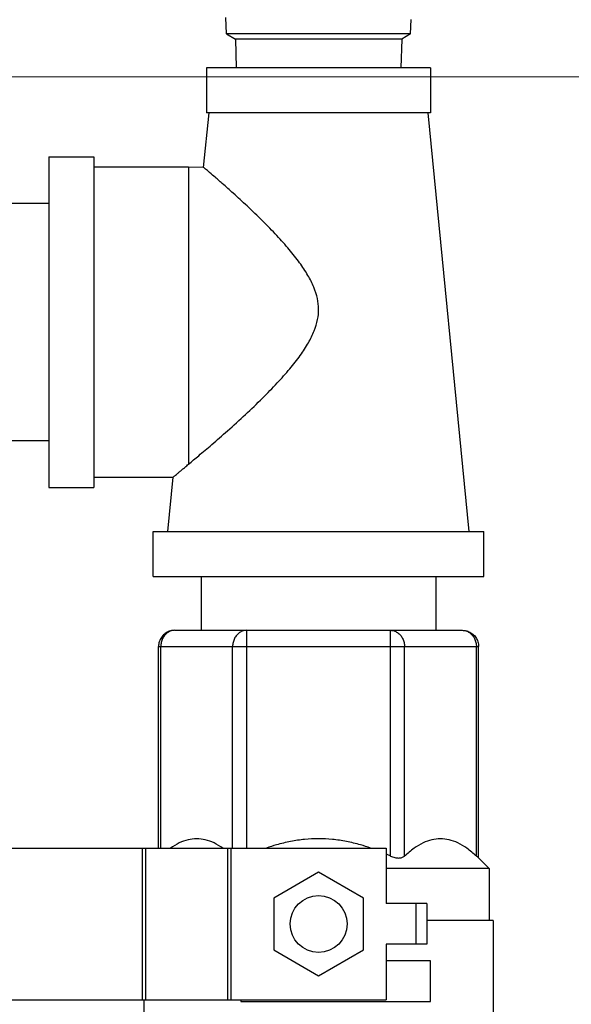
# Model space of a CAD drawing. Units: inches. Extents: x 5 to 16.9, y 5.8 to 29.7.
# Drawn here: x 11.3 to 12.7, y 22.9 to 25.4 of the extents above; entities that cross this region are included whole.
import ezdxf

# ---------------------------------------------------------------- set-up
doc = ezdxf.new("R2010")
doc.units = ezdxf.units.IN
doc.header["$LTSCALE"] = 1.21
doc.header["$MEASUREMENT"] = 0
doc.header["$PDMODE"] = 3
doc.header["$PDSIZE"] = 0.3125
doc.layers.get('0').update_dxf_attribs({"linetype": 'CONTINUOUS'})
doc.layers.get('Defpoints').update_dxf_attribs({"linetype": 'CONTINUOUS'})
doc.layers.add('12_COMPONENTS', color=7, linetype='CONTINUOUS')
doc.styles.get("Standard").update_dxf_attribs({"font": 'Helvetica Light.ttf', "width": 0.8})
doc.dimstyles.get("Standard").update_dxf_attribs({"dimtxt": 0.1, "dimasz": 0.1875, "dimexe": 0.18, "dimexo": 0.0625, "dimgap": 0.09, "dimtad": 0, "dimtih": 1, "dimtoh": 1, "dimdec": 3, "dimzin": 4, "dimdsep": 46, "dimtxsty": 'Standard', "dimcen": 0.09, "dimadec": 0, "dimazin": 0, "dimtol": 1, "dimtp": 0.005, "dimtm": 0.005, "dimtfac": 1, "dimtdec": 3, "dimtofl": 0, "dimtmove": 0, "dimatfit": 3, "dimfxl": 1, "dimtolj": 1, "dimtzin": 4, "dimarcsym": 0})

# ---------------------------------------------------------------- blocks, each defined once
blk = doc.blocks.new('*D0')
at = {"color": 0, "lineweight": -2, "transparency": 16777216}
for p, q in [((11.9629, 26.1488), (5.1022, 26.1488)), ((5.2822, 25.9613), (5.2822, 22.9633)), ((5.2822, 20.7528), (5.2822, 22.5333)), ((8.2512, 20.5653), (5.1022, 20.5653))]:
    blk.add_line(p, q, dxfattribs=at)
at = {"color": 0, "lineweight": 0, "transparency": 16777216}
for points in [[(5.2509, 25.9613), (5.3134, 25.9613), (5.2822, 26.1488)], [(5.2509, 20.7528), (5.3134, 20.7528), (5.2822, 20.5653)]]:
    blk.add_solid(points, dxfattribs=at)
at = {"layer": 'Defpoints', "color": 0, "lineweight": 0, "transparency": 16777216}
for p in [(12.0254, 26.1488), (5.2822, 20.5653), (8.3137, 20.5653)]:
    blk.add_point(p, dxfattribs=at)
at = {"color": 0, "lineweight": 0, "transparency": 16777216, "insert": (5.2822, 22.7483), "char_height": 0.25, "attachment_point": 5}
blk.add_mtext('\\A1;A', dxfattribs=at)

msp = doc.modelspace()

# ---------------------------------------------------------------- linework, layer by layer
at = {"color": 7, "linetype": 'Continuous'}
for p, q in [((11.7452, 25.2417), (11.7452, 25.1292)), ((12.3055, 25.2417), (11.7452, 25.2417)), ((12.3055, 25.2417), (12.3055, 25.1292)), ((11.7376, 24.9922), (11.7511, 25.1292)), ((12.3055, 25.1292), (11.7452, 25.1292)), ((12.4025, 24.0807), (12.2996, 25.1292)), ((11.3504, 25.0189), (11.3504, 24.1909)), ((11.3504, 25.0189), (11.4629, 25.0189)), ((11.4629, 25.0189), (11.4629, 24.1909)), ((11.6997, 24.9931), (11.4629, 24.9931)), ((11.7376, 24.9922), (11.6997, 24.9931)), ((11.3504, 24.9019), (11.1591, 24.9019)), ((11.3504, 24.3079), (11.1119, 24.3079)), ((11.4629, 24.2168), (11.6616, 24.2168)), ((11.6483, 24.0807), (11.6616, 24.2168)), ((11.3504, 24.1909), (11.4629, 24.1909)), ((11.6114, 24.0807), (12.4394, 24.0807)), ((11.6114, 23.9682), (11.6114, 24.0807)), ((12.4394, 23.9682), (12.4394, 24.0807)), ((11.6114, 23.9682), (12.4394, 23.9682)), ((11.7315, 23.9682), (11.7315, 23.8332)), ((12.3192, 23.9682), (12.3192, 23.8332)), ((11.6654, 23.8332), (12.3853, 23.8332)), ((11.6247, 23.2877), (11.6247, 23.7925)), ((12.426, 23.2632), (12.426, 23.7925)), ((10.0657, 23.2877), (12.1948, 23.2877)), ((12.1948, 23.2877), (12.1948, 23.1488)), ((12.426, 23.2632), (12.4523, 23.2368)), ((12.0254, 23.2275), (11.9132, 23.1628)), ((12.1375, 23.1628), (12.0254, 23.2275)), ((12.4523, 23.2368), (12.1948, 23.2368)), ((12.4523, 23.2368), (12.4523, 23.1063)), ((11.9132, 23.1628), (11.9132, 23.0332)), ((12.1375, 23.0332), (12.1375, 23.1628)), ((12.2964, 23.1488), (12.1948, 23.1488)), ((12.2964, 23.1488), (12.2964, 23.0472)), ((12.4625, 23.1063), (12.2964, 23.1063)), ((12.4625, 23.1063), (12.4625, 22.8726)), ((11.9132, 23.0332), (12.0254, 22.9685)), ((12.0254, 22.9685), (12.1375, 23.0332)), ((12.2964, 23.0472), (12.1948, 23.0472)), ((12.1948, 23.0472), (12.1948, 22.9082)), ((12.3055, 23.0054), (12.1948, 23.0054)), ((12.3055, 22.9037), (12.3055, 23.0054)), ((10.0657, 22.9082), (12.1948, 22.9082)), ((11.5882, 22.9082), (11.5882, 22.8726)), ((11.8311, 22.9082), (11.8311, 22.9037)), ((11.8311, 22.9037), (12.3055, 22.9037))]:
    msp.add_line(p, q, dxfattribs=at)
at = {"lineweight": 0}
for p, q in [((11.8212, 25.2417), (12.2295, 25.2417)), ((11.0031, 25.219), (12.974, 25.219))]:
    msp.add_line(p, q, dxfattribs=at)
at = {"color": 9, "linetype": 'Continuous'}
for p, q in [((11.6997, 24.9931), (11.6997, 24.249)), ((11.8454, 23.2877), (11.8454, 23.8332)), ((12.2053, 23.268), (12.2053, 23.8332)), ((11.6247, 23.7925), (12.426, 23.7925)), ((11.6302, 23.2877), (11.6302, 23.7925)), ((11.8102, 23.2877), (11.8102, 23.7925)), ((12.2406, 23.268), (12.2406, 23.7925)), ((12.4205, 23.268), (12.4205, 23.7925)), ((11.5842, 22.9082), (11.5842, 23.2877)), ((11.5926, 22.9082), (11.5926, 23.2877)), ((11.7976, 23.2877), (11.7976, 22.9082)), ((11.806, 23.2877), (11.806, 22.9082)), ((12.2693, 23.1488), (12.2693, 23.0472))]:
    msp.add_line(p, q, dxfattribs=at)
at = {"color": 7, "linetype": 'Continuous'}
msp.add_circle((12.0254, 23.098), 0.0712, dxfattribs=at)
for points, start_tangent, end_tangent in [([(11.6997, 24.249), (11.7252, 24.2704), (11.7578, 24.2981), (11.7974, 24.3328), (11.8423, 24.3736), (11.8849, 24.4145), (11.9218, 24.4525), (11.9534, 24.4881), (11.9795, 24.5216), (12, 24.5534), (12.0146, 24.5833), (12.0229, 24.6113), (12.0254, 24.6375), (12.0224, 24.6639), (12.0137, 24.692), (11.9988, 24.722), (11.978, 24.7535), (11.9521, 24.7866), (11.9211, 24.8214), (11.8854, 24.8581), (11.8464, 24.8957), (11.8119, 24.9274), (11.7843, 24.9519), (11.7635, 24.97), (11.749, 24.9825), (11.7405, 24.9898), (11.7376, 24.9922)], (0.768597, 0.639734), (-0.76193, 0.647659)), ([(11.6616, 24.2168), (11.6622, 24.2174), (11.6642, 24.219), (11.6673, 24.2217), (11.6717, 24.2254), (11.6771, 24.23), (11.6837, 24.2356), (11.6912, 24.2419), (11.6997, 24.249)], (0.758559, 0.651605), (0.768597, 0.639734)), ([(11.6654, 23.8332), (11.6544, 23.8317), (11.6441, 23.8272), (11.6353, 23.8199), (11.6288, 23.8102), (11.6252, 23.7988)], (-1, 0), (-0.153796, -0.988103)), ([(12.3853, 23.8332), (12.3963, 23.8317), (12.4066, 23.8272), (12.4154, 23.8199), (12.4219, 23.8102), (12.4255, 23.7988)], (1, 0), (0.153796, -0.988103)), ([(11.6252, 23.7988), (11.6247, 23.7925)], (-0.153796, -0.988103), (-0.000112, -1)), ([(12.4255, 23.7988), (12.426, 23.7929)], (0.153796, -0.988103), (0.010362, -0.999946)), ([(12.426, 23.7929), (12.426, 23.7925)], (0.010361, -0.999946), (0.000112, -1)), ([(11.7857, 23.2878), (11.7637, 23.3008), (11.7418, 23.3087), (11.7201, 23.3113), (11.6985, 23.3087), (11.6767, 23.3008), (11.6547, 23.2878)], (-0.820452, 0.571715), (-0.820453, -0.571714)), ([(12.0254, 23.3113), (11.9905, 23.3096), (11.9554, 23.3045), (11.9199, 23.2959), (11.8951, 23.2881)], (-1, 0), (-0.944849, -0.327507)), ([(12.1556, 23.2881), (12.1306, 23.296), (12.0951, 23.3045), (12.0601, 23.3096), (12.0254, 23.3113)], (-0.944847, 0.327512), (-1, 0)), ([(12.4205, 23.268), (12.3966, 23.2874), (12.374, 23.3008), (12.3521, 23.3087), (12.3305, 23.3113), (12.3089, 23.3087), (12.287, 23.3008), (12.2645, 23.2874), (12.2406, 23.268)], (-0.73972, 0.672915), (-0.73972, -0.672915)), ([(12.2053, 23.268), (12.1949, 23.2727)], (-0.910264, 0.414028), (-0.917485, 0.397771)), ([(12.2053, 23.268), (12.2162, 23.2643), (12.2259, 23.2631), (12.234, 23.2643), (12.2406, 23.268)], (0.910264, -0.414028), (0.73972, 0.672915)), ([(12.4205, 23.268), (12.4247, 23.2643), (12.426, 23.2631)], (0.73972, -0.672915), (0.054198, 0.99853))]:
    msp.add_spline(points, degree=3, dxfattribs=dict(at, start_tangent=start_tangent, end_tangent=end_tangent))
at = {"color": 9, "linetype": 'Continuous', "end_tangent": (0, -1)}
for points, start_tangent in [([(11.6654, 23.8332), (11.6563, 23.8318), (11.6478, 23.8277), (11.6405, 23.8213), (11.6349, 23.8129), (11.6314, 23.803), (11.6302, 23.7925)], (-1, 0)), ([(11.8454, 23.8332), (11.8363, 23.8318), (11.8278, 23.8277), (11.8205, 23.8213), (11.8149, 23.8128), (11.8114, 23.803), (11.8102, 23.7925)], (-1, 0)), ([(12.2053, 23.8332), (12.2144, 23.8318), (12.2229, 23.8277), (12.2302, 23.8213), (12.2358, 23.8129), (12.2394, 23.803), (12.2406, 23.7925)], (1, 0)), ([(12.3853, 23.8332), (12.3944, 23.8318), (12.4029, 23.8277), (12.4102, 23.8213), (12.4158, 23.8128), (12.4193, 23.803), (12.4205, 23.7925)], (1, 0))]:
    msp.add_spline(points, degree=3, dxfattribs=dict(at, start_tangent=start_tangent))
at = {"layer": '12_COMPONENTS', "color": 7, "linetype": 'Continuous'}
for p, q in [((11.7949, 25.3264), (11.7934, 25.3672)), ((12.2559, 25.3264), (12.2571, 25.3627)), ((11.7949, 25.3264), (11.817, 25.3136)), ((12.2559, 25.3264), (11.7949, 25.3264)), ((12.2559, 25.3264), (12.2337, 25.3136)), ((11.817, 25.3136), (11.8192, 25.2417)), ((12.2337, 25.3136), (11.817, 25.3136)), ((12.2337, 25.3136), (12.2315, 25.2417))]:
    msp.add_line(p, q, dxfattribs=at)

# ---------------------------------------------------------------- dimensions: what is measured, and where the dimension line sits
at = {"lineweight": 0}
dim = msp.add_linear_dim(base=(5.2822, 20.5653), p1=(12.0254, 26.1488), p2=(8.3137, 20.5653), angle=90, text='A', dimstyle='Standard', override={"dimtxt": 0.25}, dxfattribs=at)
dim.commit()
dim.dimension.update_dxf_attribs({"geometry": '*D0', "text_midpoint": (5.2822, 22.7483), "dimtype": 160})

doc.saveas('drawing.dxf')
